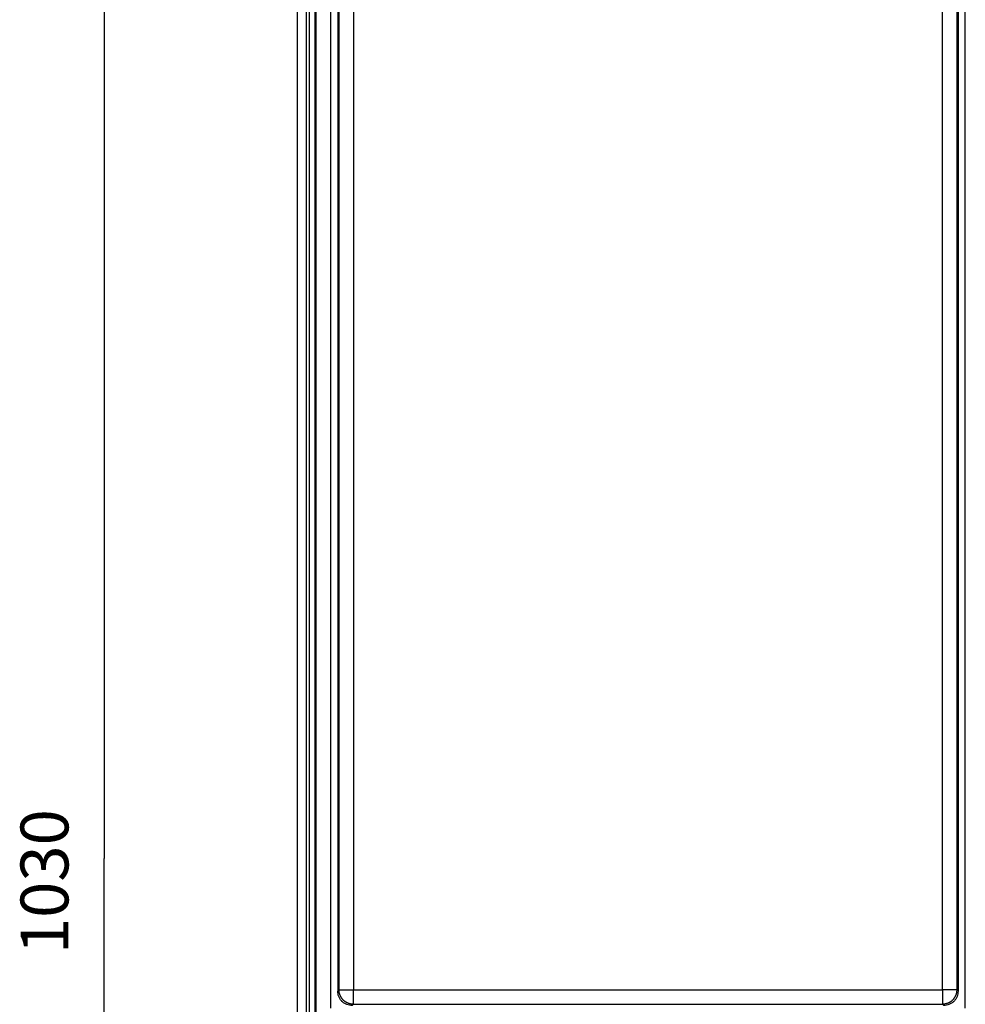
# Model space of a CAD drawing. Extents: x 0 to 420, y 0 to 297.
# Drawn here: x 168 to 207, y 114 to 155 of the extents above; entities that cross this region are included whole.
import ezdxf

# ---------------------------------------------------------------- set-up
doc = ezdxf.new("R2010")
doc.units = 0
doc.header["$MEASUREMENT"] = 0
doc.linetypes.add('HIDDENNEW0', pattern=[4.5, 1.5, -1.5, 1.5])
doc.layers.get('0').update_dxf_attribs({"linetype": 'CONTINUOUS'})
for name, color, linetype in [('226', 7, 'CONTINUOUS'), ('2D_MITAT', 1, 'CONTINUOUS'), ('MUOTOVIIVAT', 40, 'HIDDENNEW0'), ('TANGVIIVATNONDEF', 40, 'HIDDENNEW0')]:
    doc.layers.add(name, color=color, linetype=linetype)
doc.styles.get("Standard").update_dxf_attribs({"font": 'monotxt.shx'})
doc.dimstyles.new('DSTYLE4', dxfattribs={"dimtxt": 16.666667, "dimasz": 2, "dimexe": 1.5, "dimexo": 0.5, "dimgap": 1.5, "dimtad": 1, "dimdec": 1, "dimlfac": 8.333333, "dimrnd": 0.1, "dimzin": 3, "dimtxsty": 'STANDARD', "dimcen": 0.09, "dimazin": 3, "dimtp": 1, "dimtm": 1, "dimtfac": 1, "dimtdec": 4, "dimtofl": 0, "dimtmove": 0, "dimatfit": 3, "dimtolj": 1, "dimtzin": 0})

# ---------------------------------------------------------------- blocks, each defined once
blk = doc.blocks.new('_AH1')
at = {"color": 0, "linetype": 'CONTINUOUS'}
for p, q in [((-1, 0.166667), (0, 0)), ((-1, 0.166667), (-1, -0.166667)), ((0, 0), (-1, -0.166667)), ((0, 0), (-1, 0))]:
    blk.add_line(p, q, dxfattribs=at)
blk = doc.blocks.new('*D18')
at = {"layer": '2D_MITAT', "color": 4, "linetype": 'CONTINUOUS'}
for p, q in [((179.93467, 181.79824), (169.66078, 181.79824)), ((171.16078, 181.79824), (171.16078, 119.81824)), ((171.16078, 57.838237), (171.16078, 119.81824)), ((181.31467, 57.838237), (169.66078, 57.838237))]:
    blk.add_line(p, q, dxfattribs=at)
at = {"layer": '2D_MITAT', "color": 4, "xscale": 2, "yscale": 2, "zscale": 2}
for p, rotation in [((171.16078, 181.79824), 90), ((171.16078, 57.838237), 270)]:
    blk.add_blockref('_AH1', p, dxfattribs=dict(at, rotation=rotation))
at = {"layer": '2D_MITAT', "color": 4, "linetype": 'CONTINUOUS'}
blk.add_text('1030', height=2, rotation=90, dxfattribs=at).set_placement((169.65978, 115.81824))

msp = doc.modelspace()

# ---------------------------------------------------------------- linework, layer by layer
at = {"layer": '226', "color": 73, "linetype": 'CONTINUOUS'}
msp.add_line((179.71467, 180.83824), (179.71467, 67.438237), dxfattribs=at)
at = {"layer": 'MUOTOVIIVAT', "color": 73, "linetype": 'CONTINUOUS'}
for p, q in [((179.23467, 88.239293), (179.23467, 177.71824)), ((179.59467, 177.71824), (179.59467, 88.239293))]:
    msp.add_line(p, q, dxfattribs=at)
at = {"layer": 'MUOTOVIIVAT', "color": 150, "linetype": 'CONTINUOUS'}
for p, q in [((179.95467, 174.47844), (179.95467, 103.19803)), ((180.91467, 172.16873), (180.91467, 114.2675)), ((206.83467, 172.16873), (206.83467, 114.2675))]:
    msp.add_line(p, q, dxfattribs=at)
for points, knots in [([(181.51445, 113.6677), (181.43825, 113.6677), (181.32381, 113.68985), (181.18301, 113.76241), (181.08743, 113.84046), (181.00938, 113.93604), (180.93682, 114.07684), (180.91467, 114.19128), (180.91468, 114.26751)], [0, 0, 0, 0, 0.0018815803, 0.0028910661, 0.0039220136, 0.0049529404, 0.0059624089, 0.007844027, 0.007844027, 0.007844027, 0.007844027]), ([(206.83468, 114.26751), (206.83467, 114.19128), (206.81252, 114.07684), (206.73997, 113.93604), (206.66192, 113.84046), (206.56634, 113.76241), (206.42554, 113.68985), (206.3111, 113.6677), (206.23488, 113.6677)], [0, 0, 0, 0, 0.0018816181, 0.0028910867, 0.0039220134, 0.0049529609, 0.0059624467, 0.007844027, 0.007844027, 0.007844027, 0.007844027])]:
    msp.add_open_spline(points, degree=3, knots=knots, dxfattribs=at)
at = {"layer": 'TANGVIIVATNONDEF', "color": 150, "linetype": 'CONTINUOUS'}
for p, q in [((180.01165, 103.255), (180.01165, 174.42147)), ((180.61144, 174.42147), (180.61144, 113.55594)), ((207.13791, 113.55594), (207.13791, 174.42147)), ((180.9685, 114.32133), (180.9685, 172.12747)), ((181.5683, 172.12747), (181.5683, 114.32133)), ((206.18105, 114.32133), (206.18105, 172.12747)), ((206.78084, 172.12747), (206.78084, 114.32133)), ((180.91467, 114.2675), (180.9685, 114.32133)), ((180.9685, 114.32133), (181.5683, 114.32133)), ((181.5683, 114.32133), (206.18105, 114.32133)), ((181.5683, 113.72153), (181.5683, 114.32133)), ((206.18105, 114.32133), (206.18105, 113.72153)), ((206.78084, 114.32133), (206.18105, 114.32133)), ((206.78084, 114.32133), (206.83467, 114.2675)), ((181.51447, 113.6677), (181.5683, 113.72153)), ((181.5683, 113.72153), (206.18105, 113.72153)), ((206.18105, 113.72153), (206.23488, 113.6677))]:
    msp.add_line(p, q, dxfattribs=at)
for points in [[(181.56829, 113.72154), (181.53972, 113.72222, -0.012798006), (181.51077, 113.72434, -0.012151013), (181.48141, 113.72795, -0.011968504), (181.45176, 113.73305, -0.012473705), (181.42196, 113.73978, -0.012711567), (181.39213, 113.74811, -0.012866207), (181.36239, 113.75815, -0.012966813), (181.33288, 113.76983, -0.013172974), (181.30373, 113.78324, -0.013281867), (181.27508, 113.79829, -0.013425554), (181.2471, 113.81504, -0.013497094), (181.21988, 113.83335, -0.013594347), (181.19361, 113.85325, -0.013647947), (181.16837, 113.8746, -0.013717342), (181.14434, 113.89738, -0.01370747), (181.12157, 113.92141, -0.013643776), (181.10022, 113.94663, -0.013717242), (181.08032, 113.97292, -0.013882224), (181.062, 114.00019, -0.0135291), (181.04527, 114.02812, -0.012712913), (181.03023, 114.05654, -0.013672527), (181.01681, 114.08592, -0.015710879), (181.00508, 114.11634, -0.012364754), (180.99509, 114.14518, -0.005386433), (180.98694, 114.17144, -0.016172809), (180.98003, 114.20481, -0.02704903), (180.97387, 114.25545, -0.0138599), (180.96852, 114.32134, -0.007620104)], [(206.78085, 114.32134), (206.78016, 114.29277, -0.01279722), (206.77804, 114.26382, -0.012150237), (206.77444, 114.23446, -0.011967717), (206.76934, 114.20481, -0.012472869), (206.76261, 114.17501, -0.012710707), (206.75427, 114.14518, -0.012865337), (206.74424, 114.11544, -0.012965947), (206.73255, 114.08592, -0.013172114), (206.71914, 114.05677, -0.013281031), (206.70409, 114.02812, -0.013424749), (206.68735, 114.00013, -0.013496337), (206.66903, 113.97292, -0.013593643), (206.64913, 113.94665, -0.013647311), (206.62778, 113.92141, -0.013716779), (206.60501, 113.89737, -0.013706994), (206.58097, 113.8746, -0.01364339), (206.55575, 113.85325, -0.013716951), (206.52947, 113.83335, -0.013882028), (206.50219, 113.81503, -0.013529012), (206.47426, 113.79829, -0.012712919), (206.44584, 113.78325, -0.013672631), (206.41647, 113.76983, -0.01571112), (206.38604, 113.7581, -0.012365042), (206.35721, 113.74811, -0.005386581), (206.33094, 113.73996, -0.016173319), (206.29758, 113.73305, -0.027050171), (206.24694, 113.72689, -0.0138606), (206.18105, 113.72154, -0.007620515)]]:
    msp.add_lwpolyline(points, format="xyb", dxfattribs=at)

# ---------------------------------------------------------------- dimensions: what is measured, and where the dimension line sits
at = {"layer": '2D_MITAT', "color": 4, "linetype": 'CONTINUOUS'}
dim = msp.add_linear_dim(base=(171.16078, 57.838237), p1=(180.43467, 181.79824), p2=(181.81467, 57.838237), angle=270, text='1030', dimstyle='DSTYLE4', override={"dimblk": '_AH1', "dimsah": 0}, dxfattribs=at)
dim.commit()
dim.dimension.update_dxf_attribs({"geometry": '*D18', "text_midpoint": (168.65978, 119.81824), "dimtype": 128})

doc.saveas('drawing.dxf')
